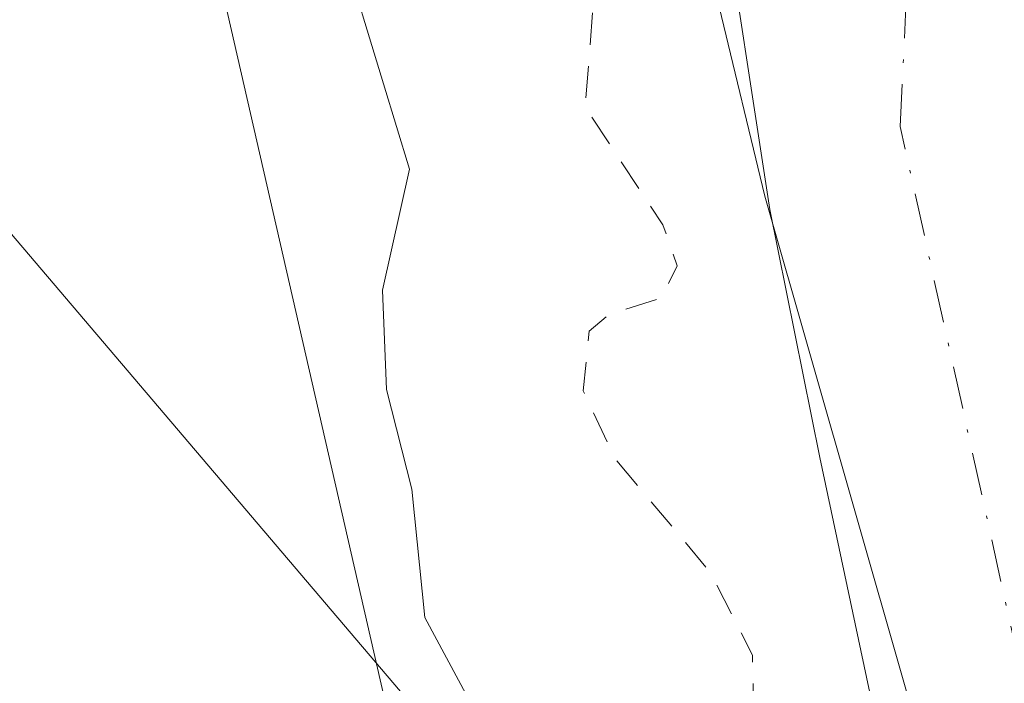
# Model space of a CAD drawing. Units: metres. Extents: x 607304 to 610764, y 4738520 to 4740888.
# Drawn here: x 608999 to 609029, y 4739162 to 4739182 of the extents above; entities that cross this region are included whole.
import ezdxf

# ---------------------------------------------------------------- set-up
doc = ezdxf.new("R2010")
doc.units = ezdxf.units.M
doc.header["$MEASUREMENT"] = 0
doc.linetypes.add('DGN Style 2', pattern=[1.6480167562047852, 0.988810053722871, -0.6592067024819142])
doc.linetypes.add('DGN Style 4', pattern=[2.6384748266838614, 1.318413404963828, -0.6592067024819142, 0.001648016756204785, -0.6592067024819142])
for name, color, linetype, lineweight in [('Arbolado forestal CxS', 92, 'Continuous', 0), ('Corriente natural Cxs', 4, 'Continuous', 13), ('Corriente natural eje', 4, 'DGN Style 4', 0), ('Curva de nivel auxiliar', 30, 'DGN Style 2', 0), ('Curva de nivel normal', 30, 'Continuous', 0), ('Entidad de ámbito territorial', 7, 'Continuous', 0), ('Entidad de ámbito territorial CxS', 92, 'Continuous', 0), ('Municipio', 91, 'Continuous', 13), ('Municipio CxS', 4, 'Continuous', 0), ('Núcleo urbano CxS', 7, 'Continuous', 0), ('Suelo desnudo CxS', 253, 'Continuous', 0), ('Tendido', 6, 'Continuous', 0)]:
    doc.layers.add(name, color=color, linetype=linetype, lineweight=lineweight)

# ---------------------------------------------------------------- blocks, each defined once
blk = doc.blocks.new('*U12')
at = {"layer": 'Arbolado forestal CxS', "color": 92, "linetype": 'Continuous', "lineweight": 0}
blk.add_polyline3d([(609010.0532999998, 4739161.5285, 410.8831000000064), (609001.8054999998, 4739197.537699999, 411.2593000000052), (609001.8724999996, 4739197.7917, 411.2667999999976), (609005.1123000003, 4739201.604699999, 410.8852000000043), (609005.2071000002, 4739201.737299999, 410.8723999999929), (609005.2297, 4739201.763900001, 410.8690999999963), (609005.4256999996, 4739202.034499999, 410.8427999999985), (609008.2348999997, 4739205.8301, 409.2740999999951), (609008.3161000004, 4739205.945699999, 409.2010000000009), (609010.0173000004, 4739208.4968, 407.573000000004), (609012.2403999995, 4739203.700200001, 407.2636000000057), (609015.8339999998, 4739195.9464, 407.8445000000065), (609015.8601000002, 4739195.890100001, 407.8450000000012), (609016.3450999996, 4739194.872400001, 407.8424999999988), (609016.4704999998, 4739194.609400001, 407.8399000000064), (609020.4302000003, 4739186.690099999, 407.4738999999972), (609021.9901000002, 4739176.5601, 407.5022999999928), (609023.5301000001, 4739168.9001, 407.1916999999958), (609025.1501000002, 4739161.280099999, 407.3638000000064)], dxfattribs=at)
blk = doc.blocks.new('*U23')
at = {"layer": 'Suelo desnudo CxS', "color": 253, "linetype": 'Continuous', "lineweight": 0}
blk.add_polyline3d([(609025.1501000002, 4739161.280099999, 407.3638000000064), (609023.5301000001, 4739168.9001, 407.1916999999958), (609021.9901000002, 4739176.5601, 407.5022999999928), (609020.4302000003, 4739186.690099999, 407.4738999999972), (609016.4704999998, 4739194.609400001, 407.8399000000064), (609016.3450999996, 4739194.872400001, 407.8424999999988), (609015.8601000002, 4739195.890100001, 407.8450000000012), (609015.8339999998, 4739195.9464, 407.8445000000065), (609012.2403999995, 4739203.700200001, 407.2636000000057), (609010.0173000004, 4739208.4968, 407.573000000004), (609009.3901000004, 4739209.850099999, 407.4293999999936), (609004.8764000004, 4739221.1666, 407.0439999999944), (609004.4307000004, 4739222.284200001, 407.1435999999958), (609002.9182000002, 4739226.076199999, 406.661300000007), (608999.8898, 4739229.199300001, 406.6579000000056), (608999.1081999998, 4739230.005200001, 406.5905999999959), (608996.3426999999, 4739231.282299999, 406.6719000000012), (608993.3800999997, 4739232.120100001, 406.9179000000004), (608990.9700999996, 4739234.9301, 406.670499999993), (608988.4001000002, 4739238.5701, 406.3377000000037), (608985.9201999997, 4739242.270099999, 406.1171999999933), (608982.7001, 4739247.040100001, 405.8966999999975), (608979.5301000001, 4739251.840100001, 406.2624999999971), (608976.0701000001, 4739257.710100001, 406.6732999999949)], dxfattribs=at)
blk = doc.blocks.new('*U27')
at = {"layer": 'Municipio CxS', "color": 4, "linetype": 'Continuous', "lineweight": 0, "flags": 128}
blk.add_lwpolyline([(608968.0229999998, 4739340.975000001), (608965.1780000007, 4739329.256999999), (608964.6300000004, 4739316.817000001), (608966.2810000011, 4739301.877), (608968.2420000001, 4739291.000999999), (608973.1219999995, 4739280.175000002), (608980.9750000002, 4739266.100000001), (608989.1139999997, 4739250.126999999), (608995.3929999997, 4739239.071000001), (609000.0659999996, 4739232.934), (609004.5179999997, 4739225.979), (609006.975, 4739222.140000002), (609008.1950000002, 4739219.366000001), (609009.4929999991, 4739216.415999999), (609013.1780000011, 4739208.038000001), (609017.5960000001, 4739194.539999999), (609021.8300000009, 4739176.979), (609027.4970000008, 4739157.16)], dxfattribs=at)
blk = doc.blocks.new('*U28')
at = {"layer": 'Entidad de ámbito territorial CxS', "color": 92, "linetype": 'Continuous', "lineweight": 0, "flags": 128}
blk.add_lwpolyline([(608968.0229999998, 4739340.975000001), (608965.1780000007, 4739329.256999999), (608964.6300000004, 4739316.817000001), (608966.2810000011, 4739301.877), (608968.2420000001, 4739291.000999999), (608973.1219999995, 4739280.175000002), (608980.9750000002, 4739266.100000001), (608989.1139999997, 4739250.126999999), (608995.3929999997, 4739239.071000001), (609000.0659999996, 4739232.934), (609004.5179999997, 4739225.979), (609006.975, 4739222.140000002), (609008.1950000002, 4739219.366000001), (609009.4929999991, 4739216.415999999), (609013.1780000011, 4739208.038000001), (609017.5960000001, 4739194.539999999), (609021.8300000009, 4739176.979), (609027.4970000008, 4739157.16)], dxfattribs=at)

msp = doc.modelspace()

# ---------------------------------------------------------------- linework, layer by layer
at = {"layer": 'Arbolado forestal CxS', "color": 92, "linetype": 'Continuous', "lineweight": 0}
for points in [[(609010.0173000004, 4739208.4968, 407.573000000004), (609012.2403999995, 4739203.700200001, 407.2636000000057), (609015.8339999998, 4739195.9464, 407.8445000000065), (609015.8601000002, 4739195.890100001, 407.8450000000012), (609016.3450999996, 4739194.872400001, 407.8424999999988), (609016.4704999998, 4739194.609400001, 407.8399000000064), (609020.4302000003, 4739186.690099999, 407.4738999999972), (609021.9901000002, 4739176.5601, 407.5022999999928), (609023.5301000001, 4739168.9001, 407.1916999999958), (609025.1501000002, 4739161.280099999, 407.3638000000064)], [(609001.8724999996, 4739197.7917, 411.2667999999976), (609001.8054999998, 4739197.537699999, 411.2593000000052), (609010.0532999998, 4739161.5285, 410.8831000000064), (609030.2978999997, 4739101.5131, 411.482600000003), (609042.2659, 4739072.525699999, 412.1282000000065)]]:
    msp.add_polyline3d(points, dxfattribs=at)
at = {"layer": 'Corriente natural Cxs', "color": 4, "linetype": 'Continuous', "lineweight": 13}
for points in [[(609025.1501000002, 4739161.280099999, 407.3638000000064), (609023.5301000001, 4739168.9001, 407.1916999999958), (609021.9901000002, 4739176.5601, 407.5022999999928), (609020.4301000005, 4739186.690099999, 407.474000000002), (609032.5301000001, 4739191.040100001, 407.7418999999936), (609029.8300999999, 4739179.090100001, 406.2685999999958), (609030.7001, 4739175.200099999, 406.248900000006), (609031.5601000005, 4739171.3101, 406.192200000005), (609032.3300999999, 4739167.0701, 406.2651999999944), (609033.0201000003, 4739162.800100001, 406.1484000000055), (609033.9200999998, 4739157.800100001, 406.7516999999934)], [(609025.1501000002, 4739161.280099999, 407.3638000000064), (609023.5301000001, 4739168.9001, 407.1916999999958), (609021.9901000002, 4739176.5601, 407.5022999999928), (609020.4301000005, 4739186.690099999, 407.474000000002)]]:
    msp.add_polyline3d(points, dxfattribs=at)
at = {"layer": 'Corriente natural eje', "color": 4, "linetype": 'DGN Style 4', "lineweight": 0}
msp.add_polyline3d([(609144.8409000002, 4739047.535, 407.5847000000067), (609141.1368000006, 4739040.920399999, 407.4554999999964), (609136.3743000003, 4739038.274499999, 407.0399000000034), (609131.6118000001, 4739036.687000001, 407.2007000000012), (609122.8805000001, 4739036.1579, 407.3046000000031), (609101.9172, 4739041.202299999, 407.4326000000001), (609088.4846000001, 4739047.270400001, 407.027700000006), (609076.0491000004, 4739054.943299999, 407.3745000000054), (609064.9365999997, 4739061.0288, 406.9980000000069), (609056.8389999997, 4739069.5865, 407.4615999999951), (609050.9137000004, 4739076.6392, 406.8125), (609046.4157999996, 4739088.280900001, 406.8983000000007), (609039.2719999999, 4739111.0351, 406.8975999999966), (609033.3674999997, 4739144.9904, 406.3962000000029), (609031.5000999998, 4739154.380100001, 406.3076000000001), (609026.0163000004, 4739179.125800001, 406.2709999999934), (609026.4801000003, 4739188.8651, 405.9961000000039)], dxfattribs=at)
at = {"layer": 'Curva de nivel auxiliar', "color": 30, "linetype": 'DGN Style 2', "lineweight": 0, "elevation": 407.5, "flags": 128}
msp.add_lwpolyline([(609029.1111000003, 4739202.1033), (609029.5880000005, 4739201.2291), (609029.6111000003, 4739201.1841), (609029.6407000005, 4739201.1163), (609029.6886999998, 4739200.9943), (609033.4606999997, 4739191.406300001), (609033.5048000002, 4739191.263800001), (609033.5272000004, 4739191.116400001), (609033.5274, 4739190.967300001), (609033.5055000001, 4739190.819800001), (609032.8317, 4739187.8376), (609032.9880999997, 4739186.176999999), (609033.3399999999, 4739176.300100001), (609035.3600000005, 4739163.690099999), (609039.5099999999, 4739150.460100001), (609041.8700000001, 4739144.130100001), (609042.3300000001, 4739133.0801), (609042.7910000002, 4739128.378699999), (609043.426, 4739124.092399999), (609045.494, 4739119.7501), (609046.3700000001, 4739119.120100001), (609047.6500000004, 4739116.9101), (609047.3700000001, 4739115.620100001), (609046.8872999996, 4739115.0711), (609046.1246999997, 4739112.979900001), (609046.1246999997, 4739110.5986), (609046.7597000003, 4739106.629899999), (609048.1885000002, 4739101.0736), (609049.6172000002, 4739095.199899999), (609052.9935, 4739091.452099999), (609055.7000000002, 4739090.220100001), (609057.1500000004, 4739088.5601), (609057.2599999999, 4739086.280099999), (609056.619, 4739084.741800001), (609056.2846999997, 4739082.4998), (609056.2846999997, 4739079.801100001), (609057.5547000002, 4739076.149800001), (609060.7297, 4739072.181100001), (609065.6509999996, 4739067.2598), (609071.8799999999, 4739062.5601), (609081.7300000006, 4739059.110099999), (609086.3200000003, 4739056.520099999), (609090.6600000003, 4739054.770099999), (609098.4699999997, 4739048.940099999), (609102.1299999999, 4739047.2601), (609112.5800000001, 4739044.640100001), (609125.25, 4739042.920100001), (609128.9699999997, 4739042.970100001), (609133.0899999999, 4739043.530099999), (609135.6200000001, 4739044.2601), (609137.0099999999, 4739045.290100001), (609138.0800000001, 4739047.370100001), (609139.5499999998, 4739054.4801), (609143.1100000005, 4739062.540100001), (609146.4299999997, 4739075.2301), (609149.3600000005, 4739083.4901), (609152.1600000003, 4739094.520099999), (609152.0800000001, 4739097.9301), (609150.0599999996, 4739102.8101), (609149.5999999996, 4739104.690099999), (609149.4199999999, 4739106.5801), (609149.6600000003, 4739108.2601), (609150.4299999997, 4739109.6601), (609151.7599999999, 4739110.7601), (609156.7999999998, 4739113.130100001), (609159.7599999999, 4739115.2401), (609160.7699999996, 4739115.5801), (609161.8200000003, 4739115.4901), (609174.3949999996, 4739118.218699999), (609185.5075000003, 4739119.8062), (609198.2074999996, 4739120.1237), (609210.7300000006, 4739119.9901), (609212.6699999999, 4739119.700099999), (609217.9000000004, 4739118.100099999), (609218.5078999996, 4739117.6566), (609226.3063000003, 4739115.202400001), (609230.7512999997, 4739113.2974), (609232.4976000005, 4739111.074899999), (609232.3150000004, 4739108.815099999), (609230.9101, 4739107.264900001), (609229.1638000002, 4739106.629899999), (609219.7976000002, 4739108.5349), (609206.7800000003, 4739110.439900001), (609202.0175000001, 4739110.757400001), (609200.2713000001, 4739110.757400001), (609198.2074999996, 4739110.122400001), (609197.8899999997, 4739109.6461), (609196.29, 4739108.640100001), (609194.6299999999, 4739107.770099999), (609190.7599999999, 4739108.290100001), (609185.3099999996, 4739109.7301), (609181.3200000003, 4739109.970100001), (609173.2300000006, 4739109.460100001), (609169.9699999997, 4739108.620100001), (609167.6699999999, 4739107.4101), (609164.8899999997, 4739104.720100001), (609163.7800000003, 4739103.170100001), (609160.0800000001, 4739093.200099999), (609159.7599999999, 4739086.7401), (609158.25, 4739080.9901), (609157.7699999996, 4739076.340100001), (609157.9400000004, 4739075.1601), (609158.5, 4739074.100099999), (609161.25, 4739072.100099999), (609161.1399999997, 4739070.9001), (609156.9199999999, 4739065.340100001), (609154.9199999999, 4739060.880100001), (609153.3987999996, 4739056.001300001), (609151.2174000005, 4739049.638499999), (609148.2012, 4739042.971000001), (609144.3912000004, 4739037.4147), (609140.1200000001, 4739035.110099999), (609136.5599999996, 4739033.1801), (609133.4600000001, 4739031.940099999), (609126.6900000004, 4739030.670100001), (609116.8200000003, 4739031.670100001), (609099.8600000005, 4739036.470100001), (609090.2400000002, 4739040.2601), (609082, 4739044.050100001), (609079.8600000005, 4739045.7301), (609075.6900000004, 4739050.130100001), (609070.0999999996, 4739052.290100001), (609064.6600000003, 4739055.6501), (609059.5700000003, 4739058.110099999), (609058.8899999997, 4739059.280099999), (609058.04, 4739062.440099999), (609057.0300000003, 4739063.770099999), (609055.1500000004, 4739065.1801), (609051, 4739066.970100001), (609048.6100000005, 4739069.5001), (609047.7671999997, 4739072.713400001), (609044.2197000004, 4739080.594799999), (609040.7472000001, 4739088.703299999), (609039.6200000001, 4739090.550100001), (609036.79, 4739097.690099999), (609034.8200000003, 4739105.6501), (609032.4900000002, 4739112.030099999), (609032.7400000002, 4739117.8301), (609032.4500000002, 4739120.450099999), (609031.9600000001, 4739121.770099999), (609029.4600000001, 4739125.890100001), (609028.0499999998, 4739129.380100001), (609027.1399999997, 4739133.790100001), (609026.4699999997, 4739140.850099999), (609024.9100000003, 4739144.950099999), (609021.5700000003, 4739156.450099999), (609021.4500000002, 4739162.790100001), (609020.1299999999, 4739165.370100001), (609017.2000000002, 4739168.860099999), (609016.2199999997, 4739170.960100001), (609016.4000000004, 4739172.800100001), (609017.0099999999, 4739173.3101), (609018.6299999999, 4739173.8301), (609019.1200000001, 4739174.8201), (609018.6799999997, 4739176.090100001), (609016.2800000003, 4739179.720100001), (609016.8499999996, 4739187.0001), (609016, 4739190.960100001), (609014.6900000004, 4739194.800100001), (609009.3099999996, 4739203.280099999), (609007.6299000002, 4739207.240499999)], dxfattribs=at)
at = {"layer": 'Curva de nivel normal', "color": 30, "linetype": 'Continuous', "lineweight": 0, "elevation": 410, "flags": 128}
msp.add_lwpolyline([(609004.5096000005, 4739202.615700001), (609004.5092000002, 4739202.611199999), (609004.4100000003, 4739201.620100001), (609004.6200000001, 4739198.950099999), (609006.79, 4739195.0601), (609008.5899999999, 4739188.920100001), (609008.7100000001, 4739184.8301), (609010.04, 4739180.450099999), (609010.8499999996, 4739177.8101), (609010.0099999999, 4739174.0701), (609010.1399999997, 4739171.0001), (609010.9199999999, 4739167.920100001), (609011.3200000003, 4739163.950099999), (609013.3300000001, 4739160.210100001)], dxfattribs=at)
at = {"layer": 'Entidad de ámbito territorial', "color": 7, "linetype": 'Continuous', "lineweight": 0, "flags": 128}
msp.add_lwpolyline([(609027.4970000014, 4739157.160000001), (609021.8300000015, 4739176.978999999), (609017.5960000008, 4739194.54), (609013.1780000017, 4739208.038000001), (609009.4929999998, 4739216.415999998), (609008.1950000008, 4739219.366000001), (609006.9750000003, 4739222.140000002), (609004.5180000003, 4739225.979000002), (609000.0660000002, 4739232.934000001), (608995.3930000003, 4739239.071000002), (608989.1140000003, 4739250.127), (608980.9750000008, 4739266.100000001), (608973.1220000022, 4739280.175000003), (608968.2420000006, 4739291.001), (608966.2810000017, 4739301.877000002), (608964.6300000009, 4739316.817000002), (608965.1780000011, 4739329.257), (608968.0230000003, 4739340.975000001)], dxfattribs=at)
at = {"layer": 'Municipio', "color": 91, "linetype": 'Continuous', "lineweight": 13, "flags": 128}
msp.add_lwpolyline([(609027.4970000014, 4739157.160000001), (609021.8300000015, 4739176.978999999), (609017.5960000008, 4739194.54), (609013.1780000017, 4739208.038000001), (609009.4929999998, 4739216.415999998), (609008.1950000008, 4739219.366000001), (609006.9750000003, 4739222.140000002), (609004.5180000003, 4739225.979000002), (609000.0660000002, 4739232.934000001), (608995.3930000003, 4739239.071000002), (608989.1140000003, 4739250.127), (608980.9750000008, 4739266.100000001), (608973.1220000022, 4739280.175000003), (608968.2420000006, 4739291.001), (608966.2810000017, 4739301.877000002), (608964.6300000009, 4739316.817000002), (608965.1780000011, 4739329.257), (608968.0230000003, 4739340.975000001)], dxfattribs=at)
msp.add_lwpolyline([(609027.4970000014, 4739157.160000001), (609021.8300000015, 4739176.978999999), (609017.5960000008, 4739194.54), (609013.1780000017, 4739208.038000001), (609009.4929999998, 4739216.415999998), (609008.1950000008, 4739219.366000001), (609006.9750000003, 4739222.140000002), (609004.5180000003, 4739225.979000002), (609000.0660000002, 4739232.934000001), (608995.3930000003, 4739239.071000002), (608989.1140000003, 4739250.127), (608980.9750000008, 4739266.100000001), (608973.1220000022, 4739280.175000003), (608968.2420000006, 4739291.001), (608966.2810000017, 4739301.877000002), (608964.6300000009, 4739316.817000002), (608965.1780000011, 4739329.257), (608968.0230000003, 4739340.975000001)], dxfattribs=at)
at = {"layer": 'Municipio CxS', "color": 4, "linetype": 'Continuous', "lineweight": 0, "flags": 128}
msp.add_lwpolyline([(609027.4970000008, 4739157.16), (609021.8300000009, 4739176.979), (609017.5960000001, 4739194.539999999), (609013.1780000011, 4739208.038000001), (609009.4929999991, 4739216.415999999), (609008.1950000002, 4739219.366000001), (609006.975, 4739222.140000002), (609004.5179999997, 4739225.979), (609000.0659999996, 4739232.934), (608995.3929999997, 4739239.071000001), (608989.1139999997, 4739250.126999999), (608980.9750000002, 4739266.100000001), (608973.1219999995, 4739280.175000002), (608968.2420000001, 4739291.000999999), (608966.2810000011, 4739301.877), (608964.6300000004, 4739316.817000001), (608965.1780000007, 4739329.256999999), (608968.0229999998, 4739340.975000001)], dxfattribs=at)
at = {"layer": 'Núcleo urbano CxS', "color": 7, "linetype": 'Continuous', "lineweight": 0, "extrusion": (0.003392396952214728, 0.003725418327517584, 0.9999873063700379), "elevation": 20132.73198662353, "flags": 128}
msp.add_lwpolyline([(608996.9729458545, 4739155.675724166), (608921.6202664606, 4739072.92694994)], dxfattribs=at)
msp.add_lwpolyline([(608996.9729458545, 4739155.675724166), (608921.6202664606, 4739072.92694994)], dxfattribs=at)
at = {"layer": 'Núcleo urbano CxS', "color": 7, "linetype": 'Continuous', "lineweight": 0}
msp.add_polyline3d([(609042.2659, 4739072.525699999, 412.1282000000065), (608974.6687000003, 4739030.338099999, 412.260500000004), (608940.3997, 4739090.408100001, 412.1353999999992), (608926.5213000001, 4739115.043500001, 411.8307000000059), (609001.8724999996, 4739197.7917, 411.2667999999976), (609001.8054999998, 4739197.537699999, 411.2593000000052), (609010.0532999998, 4739161.5285, 410.8831000000064), (609030.2978999997, 4739101.5131, 411.482600000003)], close=True, dxfattribs=at)
msp.add_polyline3d([(609001.8724999996, 4739197.7917, 411.2667999999976), (609001.8054999998, 4739197.537699999, 411.2593000000052), (609010.0532999998, 4739161.5285, 410.8831000000064), (609030.2978999997, 4739101.5131, 411.482600000003), (609042.2659, 4739072.525699999, 412.1282000000065)], dxfattribs=at)
at = {"layer": 'Suelo desnudo CxS', "color": 253, "linetype": 'Continuous', "lineweight": 0}
msp.add_polyline3d([(609010.0173000004, 4739208.4968, 407.573000000004), (609012.2403999995, 4739203.700200001, 407.2636000000057), (609015.8339999998, 4739195.9464, 407.8445000000065), (609015.8601000002, 4739195.890100001, 407.8450000000012), (609016.3450999996, 4739194.872400001, 407.8424999999988), (609016.4704999998, 4739194.609400001, 407.8399000000064), (609020.4302000003, 4739186.690099999, 407.4738999999972), (609021.9901000002, 4739176.5601, 407.5022999999928), (609023.5301000001, 4739168.9001, 407.1916999999958), (609025.1501000002, 4739161.280099999, 407.3638000000064)], dxfattribs=at)
at = {"layer": 'Tendido', "color": 6, "linetype": 'Continuous', "lineweight": 0}
msp.add_polyline3d([(609169.9556, 4738549.42, 415.2510000000038), (609168.5538999997, 4738554.827, 417.0777999999991), (609152.8376000002, 4738786.020300001, 417.2645000000048), (609138.3383999999, 4739011.445800001, 417.3497999999963), (608955.1405999997, 4739226.817100001, 418.2755000000034), (608835.3370000003, 4739326.406500001, 412.5613000000012), (608821.2649999997, 4739338.215, 413.6527999999962)], dxfattribs=at)

# ---------------------------------------------------------------- block references
at = {"layer": 'Arbolado forestal CxS', "color": 92, "linetype": 'Continuous', "lineweight": 0}
msp.add_blockref('*U12', (0, 0), dxfattribs=at)
at = {"layer": 'Entidad de ámbito territorial CxS', "color": 92, "linetype": 'Continuous', "lineweight": 0}
msp.add_blockref('*U28', (0, 0), dxfattribs=at)
at = {"layer": 'Municipio CxS', "color": 4, "linetype": 'Continuous', "lineweight": 0}
msp.add_blockref('*U27', (0, 0), dxfattribs=at)
at = {"layer": 'Suelo desnudo CxS', "color": 253, "linetype": 'Continuous', "lineweight": 0}
msp.add_blockref('*U23', (0, 0), dxfattribs=at)

doc.saveas('drawing.dxf')
